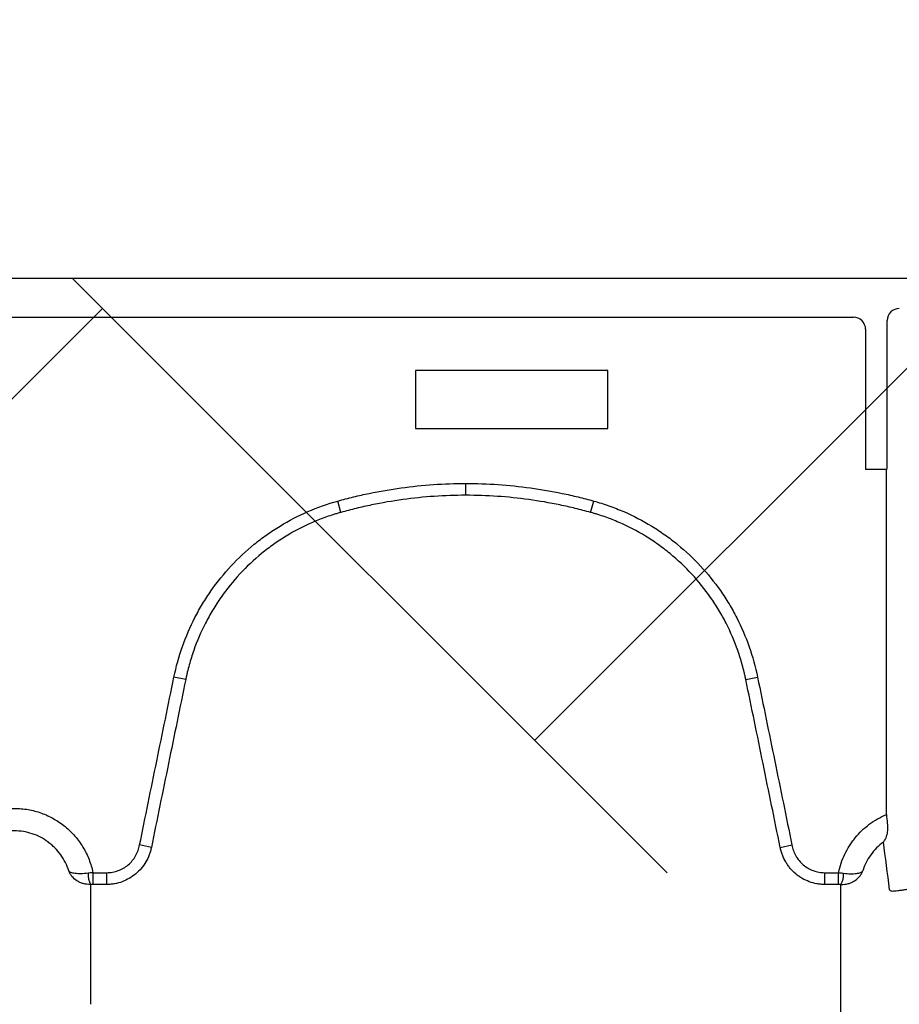
# Model space of a CAD drawing. Units: inches. Extents: x -2318 to 636, y -550 to 788.
# Drawn here: x -524 to -518, y 581 to 587 of the extents above; entities that cross this region are included whole.
import ezdxf

# ---------------------------------------------------------------- set-up
doc = ezdxf.new("R2010")
doc.units = ezdxf.units.IN
doc.header["$MEASUREMENT"] = 0
doc.layers.add('0-BEDDING', color=7, linetype='Continuous', lineweight=5)

msp = doc.modelspace()

# ---------------------------------------------------------------- hatches: boundary and pattern name
at = {"layer": '0-BEDDING', "lineweight": 15, "true_color": 0x939598}
h = msp.add_hatch(dxfattribs=at)
h.set_pattern_fill('AR-HBONE', color=252)
h.set_pattern_definition([(45, (0, 0), (0, 5.656854249492381), [12, -4]), (135, (2.828427125, 2.828427125), (4.440892098500626e-16, 5.65685424949238), [12, -4])])
edge = h.paths.add_edge_path()
edge.add_arc((-606.0328160912003, 570.6009415640585), 0.5892, 106.23575240880211, 124.71951171128279, ccw=False)
edge.add_line((-606.3684005287507, 609.1987384767174), (-606.3684005287507, 571.0852345799838))
edge.add_line((-603.9897142296562, 569.7943198295756), (-604.1263340329432, 569.7943190927649))
edge.add_arc((-602.5167171757358, 569.892420975992), 1.355255489484, 70.0864443291278, 109.91355564174671, ccw=False)
edge.add_arc((-602.8135853229429, 570.6009400908123), 0.5892, 106.23575240880211, 167.9721530680689, ccw=False)
edge.add_line((-603.5654732361426, 570.0271746628245), (-603.3898502829376, 570.7237217502019))
edge.add_arc((-603.8632874073104, 570.1011948295112), 0.306875, 269.9999999708183, 346.0422551031838, ccw=False)
edge.add_line((-603.9897142296562, 569.7943198295756), (-603.8632874074677, 569.7943198295114))
edge.add_line((-604.1263340329432, 569.7943220392574), (-604.2629508901247, 569.7943213020715))
edge.add_arc((-605.4390797964273, 570.6009415639076), 0.5892, 12.0278469027337, 73.76424756199782, ccw=False)
edge.add_arc((-605.7359479439932, 569.8924224492382), 1.355255489484, 70.0864443291278, 109.91355564174671, ccw=False)
edge.add_line((-604.6871918835471, 570.0271761355295), (-604.8628148363699, 570.7237232230034))
edge.add_arc((-604.3893777123131, 570.1011963020717), 0.306875, 193.9577448676075, 270, ccw=False)
edge.add_line((-604.2629508901247, 569.7943213020715), (-604.3893777123131, 569.7943213020715))
edge.add_arc((-602.21984902817, 570.6009400906613), 0.5892, 37.80422243206277, 73.76424756199822, ccw=False)
edge.add_line((-601.7543163093607, 570.9620993642825), (-601.7543163093607, 571.445530683148))
edge.add_line((-601.7543163093607, 571.445530683148), (-593.4536718117741, 571.4819879116288))
edge.add_spline(control_points=[(-593.4536718117739, 571.4819879116288), (-593.4079610695853, 571.7267236447098), (-593.3601269762904, 571.9708437837359), (-593.195731114996, 572.7719677025726), (-593.070118507973, 573.3263474967999), (-592.7961196783914, 574.4285046433498), (-592.6479876374939, 574.9763556870736), (-592.4062019335439, 575.7924534761756), (-592.322413266436, 576.0635602444837), (-592.1919158662519, 576.4688246241441), (-592.1476142011485, 576.6036800836897), (-592.0574001706233, 576.8729240345357), (-592.0115386233934, 577.0073272588576), (-591.9178429860254, 577.2755618351986), (-591.8699740352564, 577.4093830805533), (-591.7714793045021, 577.6762263215907), (-591.7208765270185, 577.8092549860736), (-591.5655600426577, 578.2073239091688), (-591.457336004844, 578.4713464656935), (-591.1231792409413, 579.2606643806868), (-590.8877463312416, 579.7832054812603), (-590.593205929989, 580.4363095912487), (-590.5048270148251, 580.6322359551624), (-590.4168648889287, 580.8282831530706), (-590.3583652064877, 580.9590223762417), (-590.3292409713555, 581.0244284030774), (-590.241468777405, 581.2205306653487), (-590.1822336341062, 581.3510566664442), (-590.0885572858175, 581.5454472182515), (-590.0565751802266, 581.6101117842569), (-589.9914017416191, 581.7385080857854), (-589.9582022039009, 581.8022615283109), (-589.7891247021331, 582.1187937913029), (-589.6440372157336, 582.364889473071), (-589.3333305123493, 582.8421814316217), (-589.1677147854913, 583.0733802411092), (-588.814267190484, 583.5196561169652), (-588.6264441938798, 583.7347396212091), (-588.3761139501454, 583.9923086368655), (-588.3252674829706, 584.0432561082804), (-588.221959505741, 584.1439790516134), (-588.1694440056605, 584.19380020665), (-588.0104329527272, 584.340498451662), (-587.9021797292013, 584.4349094019486), (-587.5705630256786, 584.7077983954056), (-587.3403568123018, 584.8759541521164), (-586.8607121745096, 585.1832538101058), (-586.6112757067718, 585.32240066304), (-586.3514957907779, 585.4459443892766)], knot_values=[0.4102076252248774, 0.4102076252248774, 0.4102076252248774, 0.4102076252248774, 0.4375000000000062, 0.4375000000000062, 0.5000000000000071, 0.5000000000000071, 0.5625000000000081, 0.5625000000000081, 0.5937500000000085, 0.5937500000000085, 0.6093750000000088, 0.6093750000000088, 0.6250000000000091, 0.6250000000000091, 0.6406250000000094, 0.6406250000000094, 0.6562500000000097, 0.6562500000000097, 0.6875000000000102, 0.6875000000000102, 0.7500000000000109, 0.7500000000000109, 0.7656250000000112, 0.7734375000000113, 0.7734375000000113, 0.7812500000000115, 0.7812500000000115, 0.7968750000000114, 0.7968750000000114, 0.8046875000000111, 0.8046875000000111, 0.8125000000000108, 0.8125000000000108, 0.8437500000000088, 0.8437500000000088, 0.8750000000000068, 0.8750000000000068, 0.9062500000000048, 0.9062500000000048, 0.9140625000000044, 0.9140625000000044, 0.9218750000000041, 0.9218750000000041, 0.9375000000000032, 0.9375000000000032, 0.9687500000000017, 0.9687500000000017, 1, 1, 1, 1], degree=3, periodic=0)
edge.add_line((-603.9897039177538, 610.4896431349736), (-604.1263237210408, 610.4896438717843))
edge.add_line((-603.8632770955644, 610.4896431350379), (-603.9897039177538, 610.4896431349736))
edge.add_arc((-603.8632770954084, 610.1827681350381), 0.3068749999998949, 13.957744896742781, 90.00000002911662, ccw=False)
edge.add_line((-603.3898399710349, 609.5602412143468), (-603.5654629242401, 610.2567883017247))
edge.add_arc((-602.8135750110414, 609.6830228737368), 0.5891999999991725, 192.0278469319515, 253.764247591218, ccw=False)
edge.add_arc((-602.5167068638332, 610.3915419885556), 1.355255489482429, 250.0864443582263, 289.9135556708437, ccw=False)
edge.add_line((-606.6090707392923, 609.5602426875931), (-606.7846936924975, 610.256789774971))
edge.add_arc((-606.0328057792985, 609.6830243469832), 0.5891999999991725, 192.0278469319515, 235.2792682983058, ccw=False)
edge.add_arc((-606.0328057792985, 609.6830243469832), 0.5891999999991725, 235.2792682983058, 253.764247591218, ccw=False)
edge.add_arc((-605.7359376320906, 610.3915434618017), 1.355255489482429, 250.0864443582263, 289.9135556708437, ccw=False)
edge.add_arc((-605.4390694845251, 609.6830243471346), 0.5892000000005955, 286.2357524380161, 347.97215309727255, ccw=False)
edge.add_line((-604.6871815716165, 610.2567897755051), (-604.8628045244675, 609.5602426880383))
edge.add_arc((-604.3893674004105, 610.1827696089703), 0.3068749999999909, 90.00000000003263, 166.0422551324412, ccw=False)
edge.add_line((-604.2629405782222, 610.4896446089703), (-604.3893674004107, 610.4896446089703))
edge.add_line((-604.1263237210408, 610.4896438717843), (-604.2629405782222, 610.4896446089703))
edge.add_arc((-602.2198387162675, 609.6830228738878), 0.5892, 286.23575243800167, 322.19484829146734, ccw=False)
edge.add_line((-593.5819068331516, 608.8740029721147), (-601.7543118900139, 608.8740029721147))
edge.add_line((-601.7543118900139, 608.8740029721147), (-601.7543118900139, 609.3218561339487))
edge.add_spline(control_points=[(-593.5819068331515, 608.8740029721148), (-593.5514051494727, 608.6932780357454), (-593.5196738451435, 608.5127179791942), (-593.4356381565653, 608.0517831584457), (-593.3816361295671, 607.7716360311433), (-593.2109327668009, 606.9323608676455), (-593.0855420231651, 606.3743979940455), (-592.9137834742273, 605.6789584496746), (-592.8786801438441, 605.5399713255965), (-592.8069543578354, 605.2622007769269), (-592.7703258223887, 605.1233688073921), (-592.6582360000189, 604.7077775465095), (-592.580434781959, 604.431833505173), (-592.4183552315367, 603.8822980772056), (-592.334123996146, 603.608689583742), (-592.202988717931, 603.2000161228598), (-592.158478755719, 603.0640815637134), (-592.0678606398692, 602.7927929497), (-592.0217984311362, 602.6574222064619), (-591.9277881348921, 602.3873657197196), (-591.879798379377, 602.2526951111081), (-591.7811407947215, 601.984326639189), (-591.7304632063401, 601.8506323206889), (-591.5749480955678, 601.450814242794), (-591.4666285083945, 601.1859552589945), (-591.132282496153, 600.3947879987877), (-590.8968591202715, 599.871882075623), (-590.6021698257932, 599.2184271472661), (-590.5137341690984, 599.022406565789), (-590.425656439787, 598.826188883259), (-590.3670622554296, 598.6953086451954), (-590.3378752416952, 598.6298079089033), (-590.2500768898167, 598.4334363806806), (-590.1910360498937, 598.3028021039113), (-590.0672880867955, 598.0446538212686), (-590.0028598228205, 597.9169862550798), (-589.8017357534259, 597.5383004373052), (-589.6572311166287, 597.2915823006624), (-589.4236200249793, 596.9307862186351), (-589.3429333366416, 596.8120717326397), (-589.1756253317403, 596.5779108019578), (-589.0889715543713, 596.4624224940753), (-588.819739190872, 596.1214280183017), (-588.6304796551608, 595.904619447977), (-588.2313185248563, 595.493228306324), (-588.0214203902046, 595.2986420095594), (-587.6897529818739, 595.0248734462607), (-587.5763881249, 594.9366418616166), (-587.4019018311333, 594.80907411418), (-587.3429994650792, 594.7673486032941), (-587.2236710508464, 594.685538181307), (-587.163119022744, 594.6453744806577), (-586.8583700036156, 594.4500073599388), (-586.6081155751276, 594.3109531171449), (-586.3514913714312, 594.1889101553334)], knot_values=[0.3861536123898601, 0.3861536123898601, 0.3861536123898601, 0.3861536123898601, 0.4062499999999988, 0.4062499999999988, 0.4374999999999987, 0.4374999999999987, 0.4999999999999982, 0.4999999999999982, 0.5156249999999982, 0.5156249999999982, 0.5312499999999981, 0.5312499999999981, 0.5624999999999982, 0.5624999999999982, 0.5937499999999983, 0.5937499999999983, 0.6093749999999983, 0.6093749999999983, 0.6249999999999984, 0.6249999999999984, 0.6406249999999984, 0.6406249999999984, 0.6562499999999986, 0.6562499999999986, 0.6874999999999986, 0.6874999999999986, 0.7499999999999986, 0.7499999999999986, 0.7656249999999983, 0.7734374999999982, 0.7734374999999982, 0.7812499999999981, 0.7812499999999981, 0.7968749999999983, 0.7968749999999983, 0.8124999999999987, 0.8124999999999987, 0.8437499999999991, 0.8437499999999991, 0.8593749999999993, 0.8593749999999993, 0.8749999999999997, 0.8749999999999997, 0.9062499999999998, 0.9062499999999998, 0.9374999999999999, 0.9374999999999999, 0.9531249999999999, 0.9531249999999999, 0.9609374999999999, 0.9609374999999999, 0.9687499999999999, 0.9687499999999999, 1, 1, 1, 1], degree=3, periodic=0)
edge.add_arc((-585.9220140666735, 595.091987806866), 0.9999999999999886, 244.56560683474652, 264.9999999999998, ccw=False)
edge.add_line((-585.6802494101171, 594.0670163026327), (-585.8753396515099, 594.0840844871191))
edge.add_line((-585.4990998359876, 594.0511677684938), (-585.6802494101171, 594.0670163026327))
edge.add_line((-586.0091698094207, 594.0957931087742), (-585.8753396515099, 594.0840844871191))
edge.add_line((-583.6457485300512, 593.8787986816596), (-583.9143341209569, 593.9155687898647))
edge.add_line((-583.9143341209569, 593.9155687898647), (-583.9317652695058, 593.9140437619744))
edge.add_line((-583.9317652695058, 593.9140437619744), (-583.9491964180556, 593.9155687898647))
edge.add_line((-585.4990998359876, 594.0511677684938), (-583.9491964180556, 593.9155687898647))
edge.add_line((-583.6457485300512, 593.8787986816596), (-499.0546963186803, 593.8787986816596))
edge.add_line((-585.8753440708566, 585.5507700574909), (-585.6802538294638, 585.567838241977))
edge.add_line((-585.6802538294638, 585.567838241977), (-585.4991042553344, 585.583686776116))
edge.add_line((-583.9317696888526, 585.7208107826356), (-583.9143385403037, 585.7192857547453))
edge.add_line((-583.9492008374024, 585.7192857547453), (-583.9317696888526, 585.7208107826356))
edge.add_line((-583.5328146176845, 585.6859067366521), (-583.9143385403037, 585.7192857547453))
edge.add_line((-583.9492008374024, 585.7192857547453), (-585.4991042553344, 585.583686776116))
edge.add_line((-585.8753440708566, 585.5507700574909), (-586.0091742287674, 585.5390614358358))
edge.add_arc((-585.9220184860202, 584.5428667377438), 1.000000000000014, 94.99999999999977, 115.43439316531189, ccw=False)
edge.add_line((-583.528916577439, 585.6855657023207), (-499.054700738027, 585.6855657023207))
edge.add_arc((-499.0546963186803, 595.1287986816596), 1.250000000000001, 270, 278.59485090621195, ccw=False)
edge.add_arc((-498.7184045248873, 595.1338660760589), 1.249999999999972, 263.1317350804844, 270, ccw=False)
edge.add_line((-498.7477412875828, 593.8837275190489), (-426.3684001653097, 593.883727519049))
edge.add_arc((-499.054700738027, 584.4355657023206), 1.250000000000157, 83.13173505384287, 90, ccw=False)
edge.add_arc((-498.6942503825041, 584.2268091788743), 1.465055263062493, 87.52206871402979, 98.27932464607733, ccw=False)
edge.add_line((-498.6309093349706, 585.6904945397099), (-426.3684001653097, 585.6904945397099))
edge.add_line((-426.3684001653097, 585.6904945397099), (-426.3684001653097, 593.883727519049))

# ---------------------------------------------------------------- linework, layer by layer
at = {"color": 7, "linetype": 'Continuous', "lineweight": 25}
for p, q in [((-583.528916577439, 585.6855657023207), (-499.054700738027, 585.6855657023207)), ((-529.3238064162612, 585.4296960800824), (-518.3396531969735, 585.4296960800824)), ((-518.1189483193817, 584.4729265120355), (-518.1189483193817, 585.4086231586409)), ((-518.2609489969042, 585.3510518334359), (-518.2609489969042, 584.4336103886183)), ((-519.9467298066171, 585.081676836983), (-521.2067298066173, 585.081676836983)), ((-521.2067298066173, 585.081676836983), (-521.2067298066173, 584.701676836983)), ((-519.9467298066171, 584.701676836983), (-519.9467298066171, 585.081676836983)), ((-521.2067298066173, 584.701676836983), (-519.9467298066171, 584.701676836983)), ((-518.1215540798245, 584.4336103886183), (-518.2609489969042, 584.4336103886183)), ((-518.1250594540421, 584.4283496546485), (-518.1215540798245, 584.4336103886183)), ((-518.1250594540421, 582.17358110565), (-518.1250594540421, 584.4283496546485)), ((-520.8775198066229, 584.2642128289422), (-520.8775198066229, 584.3414936265344)), ((-521.6945806575183, 584.1520689479064), (-521.7152046559746, 584.2265263963692)), ((-520.0604589573064, 584.1520689528844), (-520.0398349590838, 584.226526401681)), ((-522.7104998565261, 583.0576327527768), (-522.787230978253, 583.0733639249397)), ((-519.0445397596274, 583.0576327640384), (-518.9678086379132, 583.0733639362104)), ((-522.9351486331985, 581.9589709794674), (-523.0119143596763, 581.9744890637788)), ((-518.8198909804365, 581.9589709808971), (-518.7431252539669, 581.9744890652431)), ((-523.3176676808795, 581.7932921816142), (-523.2265578277835, 581.7932943227635)), ((-523.3176676808795, 581.7932921816142), (-523.3176635379347, 581.7160742511304)), ((-523.2265578277835, 581.7160763021333), (-523.2265578277835, 581.7932943227635)), ((-518.5284817854623, 581.7160763021333), (-518.5284817854623, 581.7932943227635)), ((-518.5284817854623, 581.7932943227635), (-518.4373758467342, 581.7932921818243)), ((-518.4373799894325, 581.7160742513337), (-518.4373758467342, 581.7932921818243)), ((-523.2265578277835, 581.7160763021333), (-523.3176635379347, 581.7160742511304)), ((-518.4373799894325, 581.7160742513337), (-518.5284817854623, 581.7160763021333))]:
    msp.add_line(p, q, dxfattribs=at)
for centre, radius, start, end in [((-518.0402725252776, 585.4086395556404), 0.07867579581294752, 89.9880588576286, 180.0119411423844), ((-518.3395986678003, 585.3510464279054), 0.0786496710819211, 0.003937894209250187, 90.03972415494415), ((-518.27941904066, 584.4638176405331), 0.1607290388439657, 349.1674700935829, 3.248819686584973), ((-523.2046264058405, 581.7833091385743), 0.145263778374626, 177.5744712719554, 207.7188563651395), ((-518.5504171187537, 581.7833091383026), 0.1452637759599789, 332.2811433638566, 2.425528946034519)]:
    msp.add_arc(centre, radius, start, end, dxfattribs=at)
for points, knots in [([(-521.7152046559746, 584.2265263963692), (-521.681116368825, 584.2359685246729), (-521.646915641743, 584.2449471460492), (-521.5782083953878, 584.2616438331021), (-521.5437142984289, 584.2694131068174), (-521.4398155183359, 584.2910040500649), (-521.3701314435162, 584.3029992918671), (-521.1598724701295, 584.3318756239602), (-521.0190133498514, 584.3414936265344), (-520.8775198066229, 584.3414936265344)], [0, 0, 0, 0, 0.1249999999999957, 0.1249999999999957, 0.2499999999999915, 0.2499999999999915, 0.4999999999999936, 0.4999999999999936, 1, 1, 1, 1]), ([(-520.8775198066229, 584.3414936265344), (-520.8067853094932, 584.3414936265344), (-520.7361780717043, 584.339076791429), (-520.5952146184824, 584.3294758511862), (-520.5247902827265, 584.3222148545414), (-520.3847975602727, 584.3029795003886), (-520.3151767493206, 584.2909946853798), (-520.2113176606105, 584.2694112739939), (-520.1768145833772, 584.2616399686402), (-520.1081134472048, 584.2449444236016), (-520.0739173999951, 584.2359669104836), (-520.0398349590838, 584.226526401681)], [0, 0, 0, 0, 0.2499999999999981, 0.2499999999999981, 0.4999999999999962, 0.4999999999999962, 0.7499999999999943, 0.7499999999999943, 0.8749999999999971, 0.8749999999999971, 1, 1, 1, 1]), ([(-520.8775198066229, 584.2642128289422), (-521.0155299870754, 584.2642128289422), (-521.1529220458002, 584.2548316344319), (-521.3580045349833, 584.22666642124), (-521.4259734324593, 584.2149667571277), (-521.5273139699781, 584.1939062580439), (-521.5609587148198, 584.1863278072142), (-521.6279740658507, 584.1700408580865), (-521.6614073278012, 584.1612626100203), (-521.6945806575183, 584.1520689479064)], [0, 0, 0, 0, 0.4999999999999938, 0.4999999999999938, 0.7499999999999947, 0.7499999999999947, 0.8749999999999973, 0.8749999999999973, 1, 1, 1, 1]), ([(-520.0604589573064, 584.1520689528844), (-520.0936864544625, 584.1612776267498), (-520.127055299076, 584.1700382068565), (-520.1940647155503, 584.186324047107), (-520.2277181462283, 584.1939044650447), (-520.3290204670135, 584.2149577170435), (-520.3969274525886, 584.2266471606138), (-520.5334737571908, 584.2454088226011), (-520.6021643302598, 584.2524916072969), (-520.7396576670141, 584.2618552288857), (-520.8085266838567, 584.2642128289422), (-520.8775198066229, 584.2642128289422)], [0, 0, 0, 0, 0.1250000000000012, 0.1250000000000012, 0.2500000000000024, 0.2500000000000024, 0.5000000000000017, 0.5000000000000017, 0.7500000000000009, 0.7500000000000009, 1, 1, 1, 1]), ([(-522.787230978253, 583.0733639249397), (-522.7732392669055, 583.141610568953), (-522.7545355717608, 583.2089486435293), (-522.708659241866, 583.339130738595), (-522.6814618734912, 583.4022431678017), (-522.6343496049836, 583.4939776055254), (-522.617588542727, 583.5240647334065), (-522.5819119892718, 583.5832381464861), (-522.5629471524186, 583.6123938265843), (-522.5030458047246, 583.6978430485226), (-522.4596321459827, 583.751439079433), (-522.366112516927, 583.8521490757698), (-522.3159973320013, 583.8992541160698), (-522.2490531189902, 583.9539702809477), (-522.2354482417692, 583.9647042662622), (-522.2077997611692, 583.9857472937821), (-522.1937354241278, 583.9960697766138), (-522.1512086281488, 584.0261581785974), (-522.1223241144222, 584.0451193381037), (-522.0341140122015, 584.0987988011333), (-521.9732299922476, 584.1303092391116), (-521.8473582831681, 584.1848831481714), (-521.7823600848684, 584.2079249872362), (-521.7152046559746, 584.2265263963692)], [0, 0, 0, 0, 0.1250000000000003, 0.1250000000000003, 0.2500000000000006, 0.2500000000000006, 0.3124999999999971, 0.3124999999999971, 0.3749999999999937, 0.3749999999999937, 0.4999999999999911, 0.4999999999999911, 0.6249999999999885, 0.6249999999999885, 0.6562499999999888, 0.6562499999999888, 0.6874999999999891, 0.6874999999999891, 0.7499999999999929, 0.7499999999999929, 0.8749999999999963, 0.8749999999999963, 1, 1, 1, 1]), ([(-520.0398349590838, 584.226526401681), (-520.0062524467318, 584.2172243682878), (-519.972973476301, 584.2067411156113), (-519.9073947991061, 584.1835236644372), (-519.8751973828017, 584.1708306700988), (-519.7803252275304, 584.1296008617044), (-519.7193582380893, 584.0979358339182), (-519.6313055880397, 584.0442142229792), (-519.6025205017892, 584.0252706060722), (-519.5461024200819, 583.9852730005762), (-519.5183722719345, 583.964135689275), (-519.437716807414, 583.8980840779595), (-519.3875651777486, 583.8508064138192), (-519.294210857906, 583.7500230704233), (-519.2509999258415, 583.6965247779925), (-519.1915063969933, 583.6115066962575), (-519.1724965694808, 583.5822503385567), (-519.1366875310056, 583.5227371336138), (-519.119904837086, 583.4925308818164), (-519.0728229245257, 583.4006029825181), (-519.0457729354254, 583.3375789808538), (-519.0002625217363, 583.2080881136212), (-518.9818025030041, 583.1416210853781), (-518.9678086379132, 583.0733639362104)], [0, 0, 0, 0, 0.0625000000000038, 0.0625000000000038, 0.1250000000000076, 0.1250000000000076, 0.2500000000000115, 0.2500000000000115, 0.3125000000000098, 0.3125000000000098, 0.375000000000008, 0.375000000000008, 0.5000000000000064, 0.5000000000000064, 0.6250000000000048, 0.6250000000000048, 0.6875000000000041, 0.6875000000000041, 0.7500000000000033, 0.7500000000000033, 0.8750000000000017, 0.8750000000000017, 1, 1, 1, 1]), ([(-521.6945806575183, 584.1520689479064), (-521.6984958660584, 584.1509844868019), (-521.7025350443979, 584.1498469745119), (-521.7104654585052, 584.1475756089886), (-521.7223370917378, 584.1441192269847), (-521.7498701397186, 584.1357099991077), (-521.8042703574553, 584.1175220954674), (-521.8497705964297, 584.0996115492741), (-521.9392992427935, 584.060763486441), (-521.9970338340223, 584.0308519934576), (-522.0806726408388, 583.979890880884), (-522.1080589713207, 583.9618893794969), (-522.1618174731562, 583.9238006578596), (-522.1881272246243, 583.9037425678493), (-522.2642747031765, 583.8414059529182), (-522.311769502941, 583.7966861051007), (-522.4003842231092, 583.7010821980024), (-522.44151326963, 583.6502069655278), (-522.4982500566563, 583.5691011420175), (-522.5162099682262, 583.5414295757131), (-522.549992413578, 583.4852701115444), (-522.5658614281498, 583.4567166978587), (-522.6104606208133, 583.3696626390845), (-522.6361991357295, 583.3097756844733), (-522.6687480773595, 583.2171376505415), (-522.6785841419411, 583.1857886185306), (-522.6917821428102, 583.1380439850898), (-522.6959110206441, 583.1220470796559), (-522.7016901037192, 583.0979652208509), (-522.7044768656002, 583.0858997763225), (-522.7071095289235, 583.0737975760119), (-522.7088303868246, 583.0657212728812), (-522.7096871474056, 583.061613130663), (-522.7104998565261, 583.0576327527768)], [0, 0, 0, 0, 0.007812499999999955, 0.007812499999999955, 0.01562499999999991, 0.0312499999999982, 0.06249999999999477, 0.1249999999999891, 0.1249999999999891, 0.2499999999999777, 0.2499999999999777, 0.3124999999999742, 0.3124999999999742, 0.3749999999999706, 0.3749999999999706, 0.499999999999972, 0.499999999999972, 0.6249999999999735, 0.6249999999999735, 0.6874999999999787, 0.6874999999999787, 0.749999999999984, 0.749999999999984, 0.8749999999999964, 0.8749999999999964, 0.9375000000000027, 0.9375000000000027, 0.9687500000000059, 0.9687500000000059, 0.9843750000000034, 0.9921875000000017, 0.9921875000000017, 1, 1, 1, 1]), ([(-519.0445397596274, 583.0576327640384), (-519.0453528680451, 583.0616150975495), (-519.0462089568824, 583.0657199239939), (-519.0479278677518, 583.0737872522235), (-519.0505558736864, 583.0858684018197), (-519.0570340159471, 583.1139193909067), (-519.0631757291463, 583.1377276434976), (-519.0762356435067, 583.1850337584953), (-519.0859767158933, 583.2161576559537), (-519.1182659112952, 583.3083037663745), (-519.1438647262054, 583.3681065211251), (-519.188434745493, 583.4553435759511), (-519.2043240597801, 583.4840098104944), (-519.2382315682268, 583.5404912954809), (-519.2562346796273, 583.5682593678827), (-519.3125842975793, 583.648954860418), (-519.3535206696866, 583.6997368108973), (-519.4419778019434, 583.7954097761981), (-519.4895067463591, 583.8402934657513), (-519.5659598164308, 583.9030027653919), (-519.5922484400022, 583.9230714887389), (-519.6457360541687, 583.9610452750144), (-519.6730275740316, 583.9790298977667), (-519.7565158887443, 584.0300307187437), (-519.8143289431706, 584.0600892895022), (-519.9043026914202, 584.0992222759961), (-519.9348392907583, 584.1112686571905), (-519.9814890614322, 584.1277921793562), (-519.9971778148298, 584.1330406505936), (-520.0208120279264, 584.1404875895004), (-520.032661260681, 584.1441071241848), (-520.044558570599, 584.1475711195072), (-520.0525007821158, 584.1498459250282), (-520.0565418251559, 584.1509839589814), (-520.0604589573064, 584.1520689528844)], [0, 0, 0, 0, 0.007812499999996564, 0.007812499999996564, 0.01562499999999313, 0.03124999999999346, 0.0624999999999941, 0.0624999999999941, 0.1249999999999965, 0.1249999999999965, 0.2499999999999999, 0.2499999999999999, 0.3125000000000007, 0.3125000000000007, 0.3750000000000014, 0.3750000000000014, 0.500000000000003, 0.500000000000003, 0.6250000000000046, 0.6250000000000046, 0.6875000000000037, 0.6875000000000037, 0.7500000000000028, 0.7500000000000028, 0.8749999999999974, 0.8749999999999974, 0.9374999999999949, 0.9374999999999949, 0.9687499999999936, 0.9687499999999936, 0.9843749999999936, 0.9921874999999968, 0.9921874999999968, 1, 1, 1, 1]), ([(-523.0119143596763, 581.9744890637788), (-522.9933946196167, 582.0661035486181), (-522.9746792071625, 582.1576781364139), (-522.9372247956395, 582.3408225027614), (-522.9184938197074, 582.4323939176801), (-522.8622800976597, 582.7071039040972), (-522.824774900862, 582.8902378828365), (-522.787230978253, 583.0733639249397)], [0, 0, 0, 0, 0.2499999999999994, 0.2499999999999994, 0.4999999999999989, 0.4999999999999989, 1, 1, 1, 1]), ([(-522.7104998565261, 583.0576327527768), (-522.7480382749105, 582.8745422764114), (-522.7855382297345, 582.6914439155726), (-522.8417442182969, 582.4167873829637), (-522.8604726521622, 582.3252337937541), (-522.8979218929595, 582.1421250584846), (-522.9166337098974, 582.0505679848153), (-522.9351486331985, 581.9589709794674)], [0, 0, 0, 0, 0.4999999999999954, 0.4999999999999954, 0.7499999999999977, 0.7499999999999977, 1, 1, 1, 1]), ([(-518.8198909804365, 581.9589709808971), (-518.838405899725, 582.0505679661698), (-518.8571177239079, 582.1421250752707), (-518.8945669644032, 582.3252338085389), (-518.9132953983186, 582.4167873977175), (-518.9695013867191, 582.6914439287981), (-519.007001349432, 582.8745423277904), (-519.0445397596274, 583.0576327640384)], [0, 0, 0, 0, 0.2499999999999997, 0.2499999999999997, 0.4999999999999993, 0.4999999999999993, 1, 1, 1, 1]), ([(-518.9678086379132, 583.0733639362104), (-518.9302647147639, 582.8902378916089), (-518.892759517416, 582.7071039105576), (-518.8365457944516, 582.4323939203972), (-518.8178148182166, 582.3408225042757), (-518.7803604059724, 582.1576781349291), (-518.7616449932353, 582.0661035459515), (-518.7431252539669, 581.9744890652431)], [0, 0, 0, 0, 0.4999999999999942, 0.4999999999999942, 0.7499999999999971, 0.7499999999999971, 1, 1, 1, 1]), ([(-524.3457958467349, 581.7932921818243), (-524.3396883796828, 581.8229184926123), (-524.3311056467988, 581.8517528086876), (-524.3093585990733, 581.9073107045111), (-524.2961751044874, 581.9341311011741), (-524.2728100811725, 581.9728720714551), (-524.2644458743968, 581.9854811744611), (-524.2468269600664, 582.0097354246178), (-524.2375397229613, 582.021435997102), (-524.2082637217942, 582.0552750642122), (-524.1868713050395, 582.0761604051437), (-524.1518588309287, 582.1048780613086), (-524.1397752437884, 582.1139435587116), (-524.1150635543642, 582.1308839946163), (-524.1023960105709, 582.1387916917985), (-524.0634695354189, 582.1608475300828), (-524.036293789734, 582.1733411039053), (-523.9793886389695, 582.1937196834314), (-523.9503726202844, 582.2013380298835), (-523.891602986239, 582.2115350115233), (-523.8617883004232, 582.2141343334575), (-523.8012838677447, 582.2141116534457), (-523.7714590517841, 582.2114905349346), (-523.7273378834376, 582.2037971182277), (-523.7127340922885, 582.2006020927605), (-523.683735772454, 582.1929342500679), (-523.6692784970552, 582.1884378822912), (-523.6267116175474, 582.1731420553496), (-523.5995756034896, 582.1606406308055), (-523.560670299085, 582.1385511914012), (-523.5480033402251, 582.1306286925616), (-523.5232816994873, 582.1136476885432), (-523.5111718436789, 582.1045420453548), (-523.4762479795132, 582.075839016832), (-523.4548893604011, 582.0549544829495), (-523.4256419524878, 582.0210906569358), (-523.416360505668, 582.0093775114423), (-523.3987480036709, 581.9850871639775), (-523.3903789473376, 581.9724431598657), (-523.367089029263, 581.9337467497579), (-523.3539569310502, 581.9069759027024), (-523.3323001253772, 581.8515615535374), (-523.3237750849136, 581.8229181867758), (-523.3176676808795, 581.7932921816142)], [0, 0, 0, 0, 0.06250000000000813, 0.06250000000000813, 0.1250000000000163, 0.1250000000000163, 0.1562500000000164, 0.1562500000000164, 0.1875000000000166, 0.1875000000000166, 0.250000000000017, 0.250000000000017, 0.2812500000000172, 0.2812500000000172, 0.3125000000000173, 0.3125000000000173, 0.3750000000000177, 0.3750000000000177, 0.437500000000018, 0.437500000000018, 0.5000000000000184, 0.5000000000000184, 0.5625000000000188, 0.5625000000000188, 0.5937500000000153, 0.5937500000000153, 0.6250000000000118, 0.6250000000000118, 0.6875000000000163, 0.6875000000000163, 0.7187500000000208, 0.7187500000000208, 0.7500000000000253, 0.7500000000000253, 0.8125000000000273, 0.8125000000000273, 0.8437500000000254, 0.8437500000000254, 0.8750000000000234, 0.8750000000000234, 0.9375000000000118, 0.9375000000000118, 1, 1, 1, 1]), ([(-518.4373758467342, 581.7932921818243), (-518.4330289442238, 581.8143782857134), (-518.427387366242, 581.835198304126), (-518.4138167845073, 581.875529931123), (-518.3979296514896, 581.9147438228782), (-518.3775099322216, 581.9517707432414), (-518.3604582801369, 581.9787028978575), (-518.354484148376, 581.9875402382926), (-518.3419391521289, 582.0049269958171), (-518.3353608273325, 582.0134808493596), (-518.3014580016294, 582.0548887484946), (-518.2707851916736, 582.0842422125007), (-518.2194605979108, 582.1226242248132), (-518.2013876673687, 582.1344918304995), (-518.1641562914098, 582.1557789069849), (-518.1449216986763, 582.1652662661498), (-518.1250594540421, 582.17358110565)], [0, 0, 0, 0, 0.125000000000001, 0.125000000000001, 0.2500000000000021, 0.3750000000000031, 0.3750000000000031, 0.4375000000000002, 0.4375000000000002, 0.4999999999999972, 0.4999999999999972, 0.7499999999999936, 0.7499999999999936, 0.8749999999999969, 0.8749999999999969, 1, 1, 1, 1]), ([(-523.4754640491188, 581.8050072392119), (-523.4815664704325, 581.8238828300451), (-523.4890602544398, 581.8421125192459), (-523.5067885617733, 581.8772996714582), (-523.5171181313304, 581.8943727864317), (-523.5400616950043, 581.9263789490648), (-523.5526744401901, 581.9413666441995), (-523.5732953063522, 581.9623335757273), (-523.5804538118342, 581.9690689965611), (-523.5953547329779, 581.9820200997823), (-523.6031311478906, 581.9882584126746), (-523.6269809350193, 582.0058832235901), (-523.6436363241579, 582.0162599036313), (-523.6784286299322, 582.0343202147782), (-523.6966205924097, 582.0420224615417), (-523.7531942106649, 582.0607509849302), (-523.7919489281863, 582.0670231346077), (-523.8715522289355, 582.0670190801576), (-523.9102625637694, 582.060743007413), (-523.9573081456753, 582.0451814631962), (-523.9666335660564, 582.0416744740938), (-523.9848095517697, 582.0340003120497), (-523.9937032789645, 582.0298197372907), (-524.0198135527922, 582.016268614478), (-524.0364626434181, 582.0058947700021), (-524.0602835184633, 581.988296112847), (-524.0680606650964, 581.9820602290996), (-524.0829841616529, 581.9690929009336), (-524.0901504380632, 581.9623509801319), (-524.1107862118139, 581.9413709207857), (-524.1233977111111, 581.9263829089172), (-524.1463260282768, 581.8944015926171), (-524.1566607429164, 581.8773258535635), (-524.1744013859685, 581.8421183108507), (-524.1818970393975, 581.8238828851526), (-524.1879994784709, 581.8050072394229)], [0, 0, 0, 0, 0.06250000000000852, 0.06250000000000852, 0.125000000000017, 0.125000000000017, 0.1875000000000256, 0.1875000000000256, 0.2187500000000298, 0.2187500000000298, 0.2500000000000341, 0.2500000000000341, 0.3125000000000233, 0.3125000000000233, 0.3750000000000126, 0.3750000000000126, 0.4999999999999998, 0.4999999999999998, 0.6249999999999869, 0.6249999999999869, 0.6562499999999849, 0.6562499999999849, 0.6874999999999828, 0.6874999999999828, 0.7499999999999721, 0.7499999999999721, 0.7812499999999682, 0.7812499999999682, 0.8124999999999645, 0.8124999999999645, 0.8749999999999762, 0.8749999999999762, 0.9374999999999881, 0.9374999999999881, 1, 1, 1, 1]), ([(-518.1189370220214, 582.1177579342749), (-518.1172242135486, 582.1038202724216), (-518.1168254588334, 582.0907912112478), (-518.1179135231874, 582.0662018129088), (-518.1194498447354, 582.0545845652304), (-518.1240416542538, 582.033734248355), (-518.1270976039101, 582.0243420209816), (-518.1328252634372, 582.0116516831207), (-518.1349148297091, 582.007688236737), (-518.138315643088, 582.002147748036), (-518.1394937992433, 582.0003681189052), (-518.1419421221714, 581.9969405440826), (-518.1432285482202, 581.9952734013931), (-518.1445239041728, 581.9937176309433)], [0, 0, 0, 0, 0.2500000000000221, 0.2500000000000221, 0.5000000000000442, 0.5000000000000442, 0.7500000000000663, 0.7500000000000663, 0.8750000000000516, 0.8750000000000516, 0.9375000000000259, 0.9375000000000259, 1, 1, 1, 1]), ([(-518.1445239041728, 581.9937176309433), (-518.1604516222457, 581.9819012436218), (-518.1752590725824, 581.9689700956857), (-518.2027227844889, 581.9409674955781), (-518.2154363261158, 581.925813360226), (-518.2498562378638, 581.8775883080099), (-518.2674023854394, 581.8426725878704), (-518.2795794784703, 581.8050072394229)], [0, 0, 0, 0, 0.25, 0.25, 0.5, 0.5, 1, 1, 1, 1]), ([(-523.2265578277835, 581.7932943227635), (-523.2137241028328, 581.7932943227635), (-523.2010858612017, 581.7944341043886), (-523.1761861459541, 581.7989104446339), (-523.1638709694331, 581.8022660920304), (-523.1398508029839, 581.811108515965), (-523.1283912410432, 581.8165156597898), (-523.106564349812, 581.8292860334171), (-523.096118517408, 581.8366860227492), (-523.07666602954, 581.8532605857039), (-523.0677758178277, 581.8622655359555), (-523.0516820327272, 581.8817232845487), (-523.0444305476091, 581.8921950419682), (-523.0317306590638, 581.914433175321), (-523.0264256465322, 581.925942823642), (-523.0177734799751, 581.9496939418617), (-523.0144502548097, 581.9619443560513), (-523.0119143596763, 581.9744890637788)], [0, 0, 0, 0, 0.125, 0.125, 0.25, 0.25, 0.375, 0.375, 0.5, 0.5, 0.625, 0.625, 0.75, 0.75, 0.875, 0.875, 1, 1, 1, 1]), ([(-522.9351486331985, 581.9589709794674), (-522.936008976823, 581.9547993882317), (-522.936963146272, 581.9505457690963), (-522.938999456355, 581.9422055854149), (-522.9400928639958, 581.9380643357509), (-522.9436094440567, 581.9257310313457), (-522.9462695500821, 581.9176297248642), (-522.9552673731447, 581.8937135762234), (-522.962588173457, 581.8782716490701), (-522.9887780442756, 581.8335550729474), (-523.0107901894968, 581.8074936280105), (-523.0504292702332, 581.7742650182767), (-523.0645654535125, 581.7643951615142), (-523.0940982647923, 581.7473297284615), (-523.1095850949702, 581.7400915163049), (-523.142019020977, 581.728238850843), (-523.1586241898073, 581.7237427888941), (-523.1838137435531, 581.7192119836758), (-523.1922730385583, 581.7180657066602), (-523.2050575314812, 581.716900366234), (-523.2093349826933, 581.7166044276772), (-523.2179221409739, 581.71619957729), (-523.2222960160885, 581.7160904544384), (-523.2265578277835, 581.7160763021333)], [0, 0, 0, 0, 0.03124999999998737, 0.03124999999998737, 0.06249999999997474, 0.06249999999997474, 0.1249999999999802, 0.1249999999999802, 0.2499999999999797, 0.2499999999999797, 0.4999999999999789, 0.4999999999999789, 0.6249999999999785, 0.6249999999999785, 0.749999999999978, 0.749999999999978, 0.8749999999999776, 0.8749999999999776, 0.9374999999999902, 0.9374999999999902, 0.9687499999999952, 0.9687499999999952, 1, 1, 1, 1]), ([(-518.5284817854623, 581.7160763021333), (-518.532742512965, 581.7160904508372), (-518.5371084132026, 581.7161993479466), (-518.5456866852979, 581.7166033845014), (-518.5499597512222, 581.716898723466), (-518.5627312577004, 581.7180617056907), (-518.5711821197698, 581.7192056706559), (-518.5963470325684, 581.7237273896397), (-518.6129365909961, 581.7282145946282), (-518.6453410463852, 581.7400436472277), (-518.6608198339187, 581.7472690955796), (-518.6829651904369, 581.7600513982142), (-518.6901700182212, 581.7646328493198), (-518.7042206053853, 581.7744463830567), (-518.7110964720765, 581.7797085606647), (-518.7308926820066, 581.79628442309), (-518.7429974250132, 581.8083197344328), (-518.7595083411458, 581.8278554108798), (-518.7647369780449, 581.8346152976595), (-518.774650119392, 581.8486254463854), (-518.7793509344762, 581.8559071888054), (-518.7923744870483, 581.8781336193678), (-518.7996947175831, 581.8935353483763), (-518.808717284776, 581.9174757383438), (-518.8113899948645, 581.9255995736643), (-518.8149265987828, 581.9379890239139), (-518.8160278686352, 581.9421568108968), (-518.8180747718185, 581.9505372815591), (-518.8190308556783, 581.9548004509016), (-518.8198909804365, 581.9589709808971)], [0, 0, 0, 0, 0.03125000000001099, 0.03125000000001099, 0.06250000000002198, 0.06250000000002198, 0.1250000000000281, 0.1250000000000281, 0.250000000000056, 0.250000000000056, 0.3750000000000839, 0.3750000000000839, 0.4375000000000829, 0.4375000000000829, 0.5000000000000819, 0.5000000000000819, 0.6250000000000474, 0.6250000000000474, 0.6875000000000302, 0.6875000000000302, 0.750000000000013, 0.750000000000013, 0.8750000000000059, 0.8750000000000059, 0.9375000000000051, 0.9375000000000051, 0.9687500000000026, 0.9687500000000026, 1, 1, 1, 1]), ([(-518.7431252539669, 581.9744890652431), (-518.7405893122065, 581.9619441268848), (-518.7372336541108, 581.9495828654243), (-518.7285546101272, 581.9258020350932), (-518.7232481448951, 581.9143201179182), (-518.7106139460353, 581.8922101952004), (-518.7032984158128, 581.8816402735307), (-518.6871630496922, 581.8621553268775), (-518.6782636131944, 581.8531569733501), (-518.6588324914406, 581.8366205411381), (-518.6483776318988, 581.8292214580989), (-518.6265549864489, 581.8164685416167), (-518.6151014955627, 581.8110713709215), (-518.5911037393304, 581.8022472334638), (-518.578800737088, 581.7988985320486), (-518.5539263478873, 581.7944316187621), (-518.5413014435914, 581.7932943227635), (-518.5284817854623, 581.7932943227635)], [0, 0, 0, 0, 0.125, 0.125, 0.25, 0.25, 0.375, 0.375, 0.5, 0.5, 0.625, 0.625, 0.75, 0.75, 0.875, 0.875, 1, 1, 1, 1]), ([(-523.3332197995375, 581.7157421021933), (-523.3496150174893, 581.7154040199599), (-523.3655208110127, 581.7174654610857), (-523.3883293279101, 581.7238624306236), (-523.3956046300124, 581.726508455686), (-523.4095371682321, 581.7327662660815), (-523.4162434909082, 581.736414062071), (-523.4349633928902, 581.7485088644095), (-523.4456587592782, 581.7580517257844), (-523.4591442282687, 581.7745085780376), (-523.4631362991664, 581.7802765199359), (-523.4700967147588, 581.7923167044984), (-523.4730800726298, 581.7986433407824), (-523.4754640491188, 581.8050072392117)], [0, 0, 0, 0, 0.2500000000000419, 0.2500000000000419, 0.3750000000000628, 0.3750000000000628, 0.5000000000000838, 0.5000000000000838, 0.7500000000000419, 0.7500000000000419, 0.875000000000021, 0.875000000000021, 1, 1, 1, 1]), ([(-523.3497600384441, 581.7894568206583), (-523.3659803351826, 581.7872998777021), (-523.3813756194191, 581.7862091439046), (-523.4029087855112, 581.7858673416209), (-523.4096855475933, 581.7859749846294), (-523.4224745667731, 581.7865920886551), (-523.4285322501834, 581.7871090227724), (-523.4450959057655, 581.789211329812), (-523.4540908138157, 581.7913121446976), (-523.4646244038328, 581.79561231894), (-523.4676026413514, 581.7972343351854), (-523.4712025641298, 581.799942642566), (-523.4722580510157, 581.8008905693426), (-523.474079956946, 581.802880143476), (-523.4748517459208, 581.803932176544), (-523.4754640491188, 581.8050072392117)], [0, 0, 0, 0, 0.2500000000000464, 0.2500000000000464, 0.3750000000000414, 0.3750000000000414, 0.5000000000000365, 0.5000000000000365, 0.7500000000000322, 0.7500000000000322, 0.8750000000000164, 0.8750000000000164, 0.9375000000000083, 0.9375000000000083, 1, 1, 1, 1]), ([(-518.4218237275151, 581.7157421024366), (-518.4054285096169, 581.715404020256), (-518.3895227161617, 581.7174654614165), (-518.3667141993534, 581.7238624309858), (-518.3594388972812, 581.7265084560546), (-518.3455063591224, 581.732766266454), (-518.3388000364772, 581.7364140624405), (-518.3200801345662, 581.7485088647708), (-518.30938476822, 581.7580517261291), (-518.2958992992795, 581.774508578338), (-518.2919072283936, 581.7802765202222), (-518.2849468128212, 581.7923167047478), (-518.2819634549575, 581.7986433410118), (-518.2795794784703, 581.8050072394232)], [0, 0, 0, 0, 0.2499999999999792, 0.2499999999999792, 0.3749999999999687, 0.3749999999999687, 0.4999999999999583, 0.4999999999999583, 0.7499999999999701, 0.7499999999999701, 0.874999999999985, 0.874999999999985, 1, 1, 1, 1]), ([(-518.4052834885866, 581.7894568208366), (-518.3890631919081, 581.7872998779045), (-518.3736679077434, 581.7862091441237), (-518.352134741746, 581.7858673418563), (-518.3453579796948, 581.7859749848691), (-518.3325689605778, 581.7865920889002), (-518.3265112771984, 581.7871090230188), (-518.30994762169, 581.7892113300612), (-518.3009527136861, 581.7913121449448), (-518.2904191237236, 581.7956123191749), (-518.287440886215, 581.7972343354169), (-518.2838409634493, 581.7999426427906), (-518.282785476567, 581.8008905695652), (-518.2809635706413, 581.802880143693), (-518.2801917816865, 581.8039321766977), (-518.2795794784703, 581.8050072394232)], [0, 0, 0, 0, 0.2500000000000281, 0.2500000000000281, 0.3750000000000287, 0.3750000000000287, 0.5000000000000293, 0.5000000000000293, 0.7500000000000249, 0.7500000000000249, 0.8750000000000169, 0.8750000000000169, 0.9375000000000082, 0.9375000000000082, 1, 1, 1, 1]), ([(-517.9678221030732, 581.6855850792789), (-517.9782769693771, 581.6843090144683), (-517.9884175570174, 581.682974284715), (-518.0032037652742, 581.6809160408123), (-518.0080999896678, 581.6802155102627), (-518.0174500509225, 581.6788554975811), (-518.0219303964656, 581.6781926551986), (-518.0348513785417, 581.6762765893765), (-518.0428383419481, 581.6750855690285), (-518.0573127068052, 581.6730872706033), (-518.0636840959029, 581.6722962267683), (-518.0750029398356, 581.6712366511068), (-518.0799568470344, 581.6709730371184), (-518.0883104265791, 581.6710857653571), (-518.0917582460394, 581.6714553194653), (-518.0973509476877, 581.6728842348858), (-518.0994669791158, 581.6739421578426), (-518.1024198893825, 581.6767192465903), (-518.1032703293064, 581.6784417375603), (-518.1035268048887, 581.6804982724676)], [0, 0, 0, 0, 0.1249999999999887, 0.1249999999999887, 0.187499999999999, 0.187499999999999, 0.2500000000000093, 0.2500000000000093, 0.3750000000000077, 0.3750000000000077, 0.5000000000000061, 0.5000000000000061, 0.6250000000000046, 0.6250000000000046, 0.750000000000003, 0.750000000000003, 0.8750000000000016, 0.8750000000000016, 1, 1, 1, 1]), ([(-518.4218712321714, 580.8441801954131), (-518.4218709324401, 580.8539621424862), (-518.4218706179278, 580.8637214054296), (-518.421870290808, 580.8734579671253), (-518.4218699646659, 580.8831654256729), (-518.4218696259901, 580.89285032139), (-518.4218692767614, 580.9025126379189), (-518.4218689275327, 580.9121749581374), (-518.4218685677503, 580.921814702043), (-518.4218681992285, 580.9314318538865)], [6.938893903907228e-17, 6.938893903907228e-17, 6.938893903907228e-17, 6.938893903907228e-17, 0.003238835509354273, 0.003238835509354273, 0.003238835509354273, 0.00646798994866505, 0.00646798994866505, 0.00646798994866505, 0.009697145621270593, 0.009697145621270593, 0.009697145621270593, 0.009697145621270593])]:
    msp.add_open_spline(points, degree=3, knots=knots, dxfattribs=at)
for points in [[(-518.1250594540421, 582.17358110565), (-518.1231901723764, 582.15436946332), (-518.1211492704466, 582.1357596962852), (-518.1189370220214, 582.1177579342749)], [(-518.1035268048887, 581.6804982724676), (-518.117179299558, 581.7899700264542), (-518.1308460142824, 581.8944816727927), (-518.1445239041728, 581.9937176309433)], [(-523.3176676808795, 581.7932921816142), (-523.3285074575602, 581.7921420776098), (-523.3392047867497, 581.7908604371372), (-523.3497600384441, 581.7894568206583)], [(-518.4373758467342, 581.7932921818243), (-518.4265360698524, 581.7921420778135), (-518.4158387404683, 581.79086043733), (-518.4052834885866, 581.7894568208366)], [(-523.3176635379347, 581.7160742511304), (-523.3229103542886, 581.716073978677), (-523.3280962637797, 581.7159641511424), (-523.3332197995375, 581.7157421021933)], [(-523.3332197995375, 581.7157421021933), (-523.3332140019999, 581.4736397948069), (-523.3331856250139, 581.2121874004205), (-523.3331753181634, 580.9314318512821)], [(-518.4218237275151, 581.7157421024366), (-518.4269472633747, 581.7159641513755), (-518.4321331729703, 581.7160739788966), (-518.4373799894325, 581.7160742513337)], [(-518.4218682081033, 580.9314318538921), (-518.421857900929, 581.2121874026701), (-518.4218295238921, 581.4736397956964), (-518.4218237275151, 581.7157421024366)]]:
    msp.add_open_spline(points, degree=3, dxfattribs=at)

doc.saveas('drawing.dxf')
